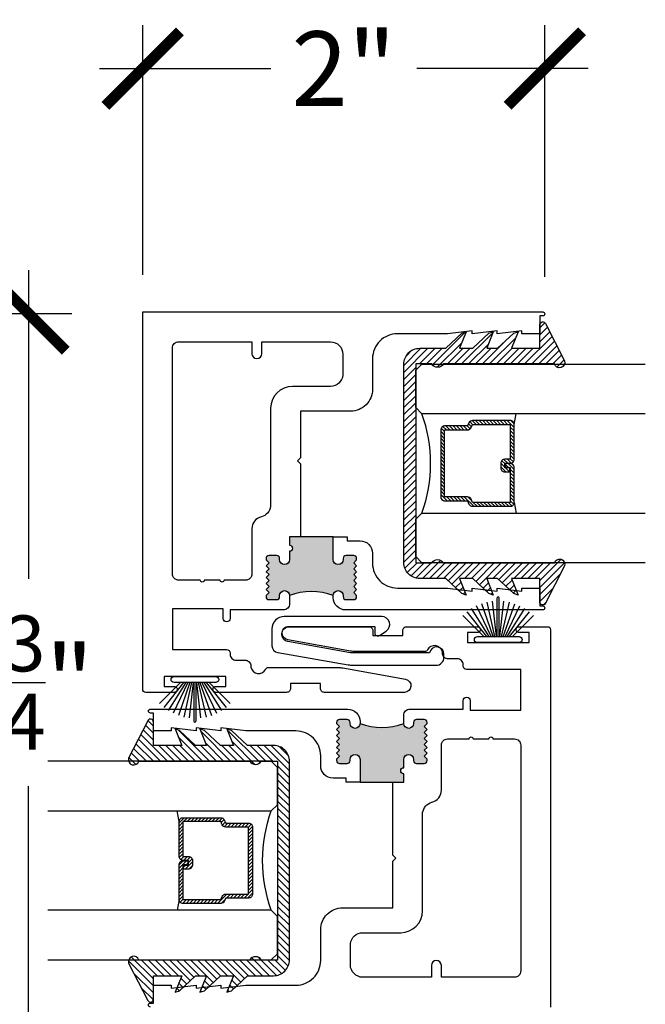
# Model space of a CAD drawing. Units: inches. Extents: x 0 to 579, y -19 to 37.
# Drawn here: x 55 to 58, y 5 to 10 of the extents above; entities that cross this region are included whole.
import ezdxf

# ---------------------------------------------------------------- set-up
doc = ezdxf.new("R2010")
doc.units = ezdxf.units.IN
doc.header["$MEASUREMENT"] = 0
for name, color, linetype in [('Arcadia-Dim', 4, 'Continuous'), ('Arcadia-Profile', 6, 'Continuous'), ('Arcadia-Shade', 8, 'Continuous')]:
    doc.layers.add(name, color=color, linetype=linetype)
doc.styles.get("Standard").update_dxf_attribs({"font": 'ARIALN.TTF'})
doc.dimstyles.new('Arcadia-4', dxfattribs={"dimscale": 4, "dimtxt": 0.0938, "dimasz": 0.0938, "dimexe": 0.0546, "dimexo": 0.0469, "dimgap": 0.0469, "dimtad": 0, "dimtih": 1, "dimdec": 4, "dimrnd": 0.0625, "dimzin": 3, "dimdsep": 46, "dimlunit": 4, "dimtxsty": 'Standard', "dimblk": 'ARCHTICK', "dimcen": 0.0469, "dimdle": 0.0546, "dimclrd": 256, "dimclre": 256, "dimclrt": 256, "dimadec": 0, "dimazin": 0, "dimtfac": 0.75, "dimtix": 1, "dimtmove": 2, "dimatfit": 3, "dimfxl": 1, "dimtolj": 1, "dimtzin": 3, "dimlwd": -3, "dimlwe": -3, "dimarcsym": 0})

# ---------------------------------------------------------------- blocks, each defined once
blk = doc.blocks.new('_ArchTick')
at = {"color": 0, "linetype": 'ByBlock', "lineweight": -3, "const_width": 0.15}
blk.add_lwpolyline([(-0.5, -0.5), (0.5, 0.5)], dxfattribs=at)
blk = doc.blocks.new('*D53')
at = {"layer": 'Arcadia-Dim', "lineweight": -3, "transparency": 16777216}
for p, q in [((55.1203, 8.6504), (55.1203, 7.0958)), ((53.7163, 8.432), (55.3387, 8.432)), ((55.1203, 4.4766), (55.1203, 6.0516)), ((53.7783, 4.695), (55.3387, 4.695))]:
    blk.add_line(p, q, dxfattribs=at)
at = {"layer": 'Arcadia-Dim', "lineweight": -3, "transparency": 16777216, "xscale": 0.3752, "yscale": 0.3752, "zscale": 0.3752}
for p, rotation in [((55.1203, 8.432), 90), ((55.1203, 4.695), 270)]:
    blk.add_blockref('_ArchTick', p, dxfattribs=dict(at, rotation=rotation))
at = {"layer": 'Arcadia-Dim', "lineweight": -3, "transparency": 16777216, "insert": (55.0792, 6.5737), "char_height": 0.3752, "attachment_point": 5}
blk.add_mtext('\\A1;3{\\H0.75x;\\S3/4;}"', dxfattribs=at)
blk = doc.blocks.new('b270pile')
for p, q in [((-0.0165, 0.03), (-0.0561, 0.2037)), ((-0.0081, 0.03), (-0.0282, 0.2084)), ((-0.005, 0.03), (-0.005, 0.225)), ((0.005, 0.03), (0.005, 0.225)), ((0.0081, 0.03), (0.0282, 0.2084)), ((0.0165, 0.03), (0.0561, 0.2037)), ((-0.0575, 0.03), (-0.1572, 0.155)), ((-0.0453, 0.03), (-0.1341, 0.1714)), ((-0.0347, 0.03), (-0.1094, 0.185)), ((-0.0252, 0.03), (-0.0833, 0.1959)), ((0.0252, 0.03), (0.0833, 0.1959)), ((0.0347, 0.03), (0.1094, 0.185)), ((0.0453, 0.03), (0.1341, 0.1714)), ((0.0575, 0.03), (0.1572, 0.155)), ((-0.0721, 0.03), (-0.1783, 0.1362)), ((0.0721, 0.03), (0.1783, 0.1362))]:
    blk.add_line(p, q)
blk.add_lwpolyline([(-0.105, 0, -1), (-0.105, 0.03), (0.105, 0.03, -1), (0.105, 0), (0.105, 0)], format="xyb", close=True)
blk.add_arc((0, 0.225), 0.005, 0, 180)
blk = doc.blocks.new('*U207')
at = {"layer": 'Arcadia-Shade', "lineweight": -3}
h = blk.add_hatch(dxfattribs=at)
h.set_pattern_fill('ANSI31', color=256, scale=0.1, style=0)
h.set_pattern_definition([(45, (-12.490091, -10.793534), (-0.008838835, 0.008838835), [])])
edge = h.paths.add_edge_path()
edge.add_line((0.499, 0.4286), (0.523, 0.4286))
edge.add_arc((0.523, 0.4482), 0.0197, 270, 360)
edge.add_line((0.5427, 0.4482), (0.5427, 0.4732))
edge.add_line((0.5427, 0.4732), (0.523, 0.4732))
edge.add_line((0.523, 0.4732), (0.523, 0.4482))
edge.add_line((0.523, 0.4482), (0.499, 0.4482))
edge.add_line((0.499, 0.4482), (0.499, 0.4763))
edge.add_arc((0.4793, 0.4763), 0.0197, 360, 450)
edge.add_line((0.4793, 0.496), (0.3036, 0.496))
edge.add_arc((0.3036, 0.4763), 0.0197, 90, 180)
edge.add_line((0.284, 0.4763), (0.284, 0.2858))
edge.add_arc((0.3036, 0.2858), 0.0197, 180, 245.4529)
edge.add_line((0.2955, 0.2679), (0.3114, 0.2606))
edge.add_line((0.3114, 0.2606), (0.3114, 0.1457))
edge.add_arc((0.3311, 0.1457), 0.0197, 180, 270)
edge.add_line((0.3311, 0.126), (0.6689, 0.126))
edge.add_arc((0.6689, 0.1457), 0.0197, 270, 360)
edge.add_line((0.6886, 0.1457), (0.6886, 0.2606))
edge.add_line((0.6886, 0.2606), (0.7045, 0.2679))
edge.add_arc((0.6964, 0.2858), 0.0197, 294.5471, 360)
edge.add_line((0.716, 0.2858), (0.716, 0.4763))
edge.add_arc((0.6964, 0.4763), 0.0197, 0, 90)
edge.add_line((0.6964, 0.496), (0.5207, 0.496))
edge.add_arc((0.5207, 0.4763), 0.0197, 90, 180)
edge.add_line((0.501, 0.4763), (0.501, 0.4522))
edge.add_line((0.501, 0.4522), (0.5207, 0.4522))
edge.add_line((0.5207, 0.4522), (0.5207, 0.4763))
edge.add_line((0.5207, 0.4763), (0.6964, 0.4763))
edge.add_line((0.6964, 0.4763), (0.6964, 0.2858))
edge.add_line((0.6964, 0.2858), (0.6804, 0.2786))
edge.add_arc((0.6886, 0.2606), 0.0197, 114.5471, 180)
edge.add_line((0.6689, 0.2606), (0.6689, 0.1457))
edge.add_line((0.6689, 0.1457), (0.3311, 0.1457))
edge.add_line((0.3311, 0.1457), (0.3311, 0.2606))
edge.add_arc((0.3114, 0.2606), 0.0197, 0, 65.4529)
edge.add_line((0.3196, 0.2786), (0.3036, 0.2858))
edge.add_line((0.3036, 0.2858), (0.3036, 0.4763))
edge.add_line((0.3036, 0.4763), (0.4793, 0.4763))
edge.add_line((0.4793, 0.4763), (0.4793, 0.4482))
edge.add_arc((0.499, 0.4482), 0.0197, 180, 270)
at = {"layer": 'Arcadia-Profile'}
for p, q in [((0, 0.0312), (0, 1.1562)), ((0.25, 1.1562), (0.25, 0.0312)), ((0.75, 0.0312), (0.75, 1.1562)), ((1, 1.1562), (1, 0.0312)), ((0.3036, 0.496), (0.25, 0.5054)), ((0.6964, 0.496), (0.75, 0.5054)), ((0.708, 0.27), (0.7122, 0.2742)), ((0.0312, 0), (0, 0.0312)), ((0.0312, 0), (0, 0.0312)), ((0.0312, 0), (0, 0.0312)), ((0.0312, 0), (0, 0.0312)), ((0.0312, 0), (0, 0.0312)), ((0.2188, 0), (0.0312, 0)), ((0.2188, 0), (0.0312, 0)), ((0.25, 0.0312), (0.2188, 0)), ((0.25, 0.0312), (0.2188, 0)), ((0.7812, 0), (0.75, 0.0312)), ((0.9688, 0), (0.7812, 0)), ((1, 0.0312), (0.9688, 0))]:
    blk.add_line(p, q, dxfattribs=at)
blk.add_lwpolyline([(0.499, 0.4286), (0.523, 0.4286, 0.414214), (0.5427, 0.4482), (0.5427, 0.4732), (0.523, 0.4732), (0.523, 0.4482), (0.499, 0.4482), (0.499, 0.4763, 0.414214), (0.4793, 0.496), (0.3036, 0.496, 0.414214), (0.284, 0.4763), (0.284, 0.2858, 0.293619), (0.2955, 0.2679), (0.3114, 0.2606), (0.3114, 0.1457, 0.414214), (0.3311, 0.126), (0.6689, 0.126, 0.414214), (0.6886, 0.1457), (0.6886, 0.2606), (0.7045, 0.2679, 0.293619), (0.716, 0.2858), (0.716, 0.4763, 0.414214), (0.6964, 0.496), (0.5207, 0.496, 0.414214), (0.501, 0.4763), (0.501, 0.4522), (0.5207, 0.4522), (0.5207, 0.4763), (0.6964, 0.4763), (0.6964, 0.2858), (0.6804, 0.2786, 0.293619), (0.6689, 0.2606), (0.6689, 0.1457), (0.3311, 0.1457), (0.3311, 0.2606, 0.293619), (0.3196, 0.2786), (0.3036, 0.2858), (0.3036, 0.4763), (0.4793, 0.4763), (0.4793, 0.4482, 0.414214)], format="xyb", close=True, dxfattribs=at)
blk.add_arc((0.5, -0.6625), 0.7374, 70.1835, 109.8165, dxfattribs=at)
blk = doc.blocks.new('b0950200')
blk.add_lwpolyline([(-0.4996, -0.685), (0.4996, -0.685, 0.414214), (0.5796, -0.605), (0.5796, -0.4742), (0.6557, -0.3924), (0.6628, -0.3705), (0.5796, -0.4038), (0.5796, -0.3381), (0.6557, -0.2564), (0.6628, -0.2345), (0.5796, -0.2677), (0.5796, -0.2127), (0.6557, -0.1309), (0.6628, -0.1091), (0.5796, -0.1423), (0.5796, 0), (0.6976, 0, 0.787077), (0.7044, 0.0283), (0.5161, 0.125, 1), (0.5007, 0.0733), (0.5007, -0.4859, 0.57735), (0.5007, -0.5435), (0.5007, -0.625), (-0.5007, -0.625), (-0.5007, -0.5435, 0.57735), (-0.5007, -0.4859), (-0.5007, 0.0733, 1), (-0.5161, 0.125), (-0.7044, 0.0283, 0.787077), (-0.6976, 0), (-0.5796, 0), (-0.5796, -0.1423), (-0.6628, -0.1091), (-0.6557, -0.1309), (-0.5796, -0.2127), (-0.5796, -0.2677), (-0.6628, -0.2345), (-0.6557, -0.2564), (-0.5796, -0.3381), (-0.5796, -0.4038), (-0.6628, -0.3705), (-0.6557, -0.3924), (-0.5796, -0.4742), (-0.5796, -0.605, 0.414214)], format="xyb", close=True)
blk = doc.blocks.new('1inchflexiblegasket')
at = {"layer": 'Arcadia-Shade', "lineweight": -3}
h = blk.add_hatch(dxfattribs=at)
h.set_pattern_fill('ANSI31', color=256, scale=0.2)
h.set_pattern_definition([(45, (-89.436279, -536.590228), (-0.0176776695, 0.0176776695), [])])
edge = h.paths.add_edge_path()
edge.add_line((0.4996, 0), (-0.4996, 0))
edge.add_arc((-0.4996, -0.08), 0.08, 90, 180)
edge.add_line((-0.5796, -0.08), (-0.5796, -0.2108))
edge.add_line((-0.5796, -0.2108), (-0.6557, -0.2926))
edge.add_line((-0.6557, -0.2926), (-0.6628, -0.3145))
edge.add_line((-0.6628, -0.3145), (-0.5796, -0.2812))
edge.add_line((-0.5796, -0.2812), (-0.5796, -0.3469))
edge.add_line((-0.5796, -0.3469), (-0.6557, -0.4286))
edge.add_line((-0.6557, -0.4286), (-0.6628, -0.4505))
edge.add_line((-0.6628, -0.4505), (-0.5796, -0.4173))
edge.add_line((-0.5796, -0.4173), (-0.5796, -0.4723))
edge.add_line((-0.5796, -0.4723), (-0.6557, -0.5541))
edge.add_line((-0.6557, -0.5541), (-0.6628, -0.5759))
edge.add_line((-0.6628, -0.5759), (-0.5796, -0.5427))
edge.add_line((-0.5796, -0.5427), (-0.5796, -0.685))
edge.add_line((-0.5796, -0.685), (-0.6976, -0.685))
edge.add_arc((-0.6976, -0.7), 0.015, 90, 242.8218)
edge.add_line((-0.7044, -0.7133), (-0.5161, -0.81))
edge.add_arc((-0.5084, -0.7842), 0.027, 253.3305, 433.3305)
edge.add_line((-0.5007, -0.7583), (-0.5007, -0.1991))
edge.add_arc((-0.5173, -0.1703), 0.0332, 300, 420)
edge.add_line((-0.5007, -0.1415), (-0.5007, -0.06))
edge.add_line((-0.5007, -0.06), (0.5007, -0.06))
edge.add_line((0.5007, -0.06), (0.5007, -0.1415))
edge.add_arc((0.5173, -0.1703), 0.0332, 120, 240)
edge.add_line((0.5007, -0.1991), (0.5007, -0.7583))
edge.add_arc((0.5084, -0.7842), 0.027, 106.6695, 286.6695)
edge.add_line((0.5161, -0.81), (0.7044, -0.7133))
edge.add_arc((0.6976, -0.7), 0.015, 297.1782, 450)
edge.add_line((0.6976, -0.685), (0.5796, -0.685))
edge.add_line((0.5796, -0.685), (0.5796, -0.5427))
edge.add_line((0.5796, -0.5427), (0.6628, -0.5759))
edge.add_line((0.6628, -0.5759), (0.6557, -0.5541))
edge.add_line((0.6557, -0.5541), (0.5796, -0.4723))
edge.add_line((0.5796, -0.4723), (0.5796, -0.4173))
edge.add_line((0.5796, -0.4173), (0.6628, -0.4505))
edge.add_line((0.6628, -0.4505), (0.6557, -0.4286))
edge.add_line((0.6557, -0.4286), (0.5796, -0.3469))
edge.add_line((0.5796, -0.3469), (0.5796, -0.2812))
edge.add_line((0.5796, -0.2812), (0.6628, -0.3145))
edge.add_line((0.6628, -0.3145), (0.6557, -0.2926))
edge.add_line((0.6557, -0.2926), (0.5796, -0.2108))
edge.add_line((0.5796, -0.2108), (0.5796, -0.08))
edge.add_arc((0.4996, -0.08), 0.08, 360, 450)
at = {"layer": 'Arcadia-Profile', "rotation": 180}
blk.add_blockref('b0950200', (0, -0.685), dxfattribs=at)
blk = doc.blocks.new('*D209')
at = {"layer": 'Arcadia-Dim', "lineweight": -3, "transparency": 16777216}
for p, q in [((55.6958, 8.6271), (55.6958, 9.8831)), ((57.7208, 8.6171), (57.7208, 9.8831)), ((55.4774, 9.6647), (56.341, 9.6647)), ((57.9392, 9.6647), (57.0755, 9.6647))]:
    blk.add_line(p, q, dxfattribs=at)
at = {"layer": 'Arcadia-Dim', "lineweight": -3, "transparency": 16777216, "xscale": 0.3752, "yscale": 0.3752, "zscale": 0.3752, "rotation": 180}
blk.add_blockref('_ArchTick', (55.6958, 9.6647), dxfattribs=at)
at = {"layer": 'Arcadia-Dim', "lineweight": -3, "transparency": 16777216, "xscale": 0.3752, "yscale": 0.3752, "zscale": 0.3752}
blk.add_blockref('_ArchTick', (57.7208, 9.6647), dxfattribs=at)
at = {"layer": 'Arcadia-Dim', "transparency": 16777216, "insert": (56.7083, 9.6647), "char_height": 0.3752, "attachment_point": 5}
blk.add_mtext('\\A1;2"', dxfattribs=at)

msp = doc.modelspace()

# ---------------------------------------------------------------- hatches: boundary and pattern name
at = {"layer": 'Arcadia-Profile'}
for points in [[(56.43513, 7.19235), (56.43513, 7.2346, 1), (56.43513, 7.2646), (56.43513, 7.30685), (56.49013, 7.30685), (56.65513, 7.30685), (56.65513, 7.19235, 1), (56.70513, 7.19235), (56.70513, 7.19835, -0.4142136), (56.72013, 7.21335), (56.75826, 7.21335, -0.6681786), (56.76886, 7.18774), (56.75826, 7.17685), (56.77326, 7.16185), (56.75826, 7.14685), (56.77326, 7.13185), (56.75826, 7.11685), (56.77326, 7.10185), (56.75826, 7.08685), (56.77326, 7.07185), (56.75826, 7.05685), (56.77326, 7.04185), (56.75826, 7.02685), (56.77123, 7.01387, -0.5778514), (56.75826, 6.99135), (56.72013, 6.99135, -0.4582925), (56.70494, 7.00825, 1.0641939), (56.65513, 7.01135, 0.1814651), (56.43513, 7.01135, 1), (56.38513, 7.01135), (56.38513, 7.00635, -0.4142136), (56.37013, 6.99135), (56.33201, 6.99135, -0.7667302), (56.32449, 7.01933), (56.33201, 7.02685), (56.31701, 7.04185), (56.33201, 7.05685), (56.31701, 7.07185), (56.33201, 7.08685), (56.31701, 7.10185), (56.33201, 7.11685), (56.31701, 7.13185), (56.33201, 7.14685), (56.31701, 7.16185), (56.33201, 7.17685), (56.3214, 7.18774, -0.6681786), (56.33201, 7.21335), (56.37013, 7.21335, -0.4692172), (56.38541, 7.19606, 1.0773602)], [(57.01038, 6.18691), (57.01038, 6.14466, 1), (57.01038, 6.11466), (57.01038, 6.07241), (56.95538, 6.07241), (56.79038, 6.07241), (56.79038, 6.18691, 1), (56.74038, 6.18691), (56.74038, 6.18091, -0.4142136), (56.72538, 6.16591), (56.68725, 6.16591, -0.6681786), (56.67665, 6.19151), (56.68725, 6.20241), (56.67225, 6.21741), (56.68725, 6.23241), (56.67225, 6.24741), (56.68725, 6.26241), (56.67225, 6.27741), (56.68725, 6.29241), (56.67225, 6.30741), (56.68725, 6.32241), (56.67225, 6.33741), (56.68725, 6.35241), (56.67427, 6.36539, -0.5778514), (56.68725, 6.38791), (56.72538, 6.38791, -0.4582925), (56.74057, 6.37101, 1.0641939), (56.79038, 6.36791, 0.1814651), (57.01038, 6.36791, 1), (57.06038, 6.36791), (57.06038, 6.37291, -0.4142136), (57.07538, 6.38791), (57.1135, 6.38791, -0.7667302), (57.12102, 6.35993), (57.1135, 6.35241), (57.1285, 6.33741), (57.1135, 6.32241), (57.1285, 6.30741), (57.1135, 6.29241), (57.1285, 6.27741), (57.1135, 6.26241), (57.1285, 6.24741), (57.1135, 6.23241), (57.1285, 6.21741), (57.1135, 6.20241), (57.12411, 6.19151, -0.6681786), (57.1135, 6.16591), (57.07538, 6.16591, -0.4692172), (57.0601, 6.1832, 1.0773602)]]:
    msp.add_hatch(color=256, dxfattribs=at).paths.add_polyline_path(points)

# ---------------------------------------------------------------- linework, layer by layer
for p, q in [((56.65513, 7.30685), (56.49013, 7.30685)), ((56.79038, 6.07241), (56.95538, 6.07241))]:
    msp.add_line(p, q, dxfattribs=at)
for points in [[(56.49013, 7.30685), (56.43513, 7.30685), (56.43513, 7.2646, -1), (56.43513, 7.2346), (56.43513, 7.19235, -1), (56.38513, 7.19235), (56.38513, 7.19835, 0.4142136), (56.37013, 7.21335), (56.33201, 7.21335, 0.4142136), (56.31701, 7.19835), (56.31701, 7.19185), (56.33201, 7.17685), (56.31701, 7.16185), (56.33201, 7.14685), (56.31701, 7.13185), (56.33201, 7.11685), (56.31701, 7.10185), (56.33201, 7.08685), (56.31701, 7.07185), (56.33201, 7.05685), (56.31701, 7.04185), (56.33201, 7.02685), (56.31701, 7.01185), (56.31701, 7.00635, 0.4142136), (56.33201, 6.99135), (56.37013, 6.99135, 0.4142136), (56.38513, 7.00635), (56.38513, 7.01135, -1), (56.43513, 7.01135), (56.43513, 6.97035, -0.4142136), (56.40413, 6.93935), (56.13576, 6.93935), (56.13576, 6.89685, -1), (56.10075, 6.89685), (56.10075, 6.94435), (55.84575, 6.94435), (55.84575, 6.73935), (56.11825, 6.73935, -0.4142136), (56.13576, 6.72185), (56.13576, 6.71635, 0.4142136), (56.16576, 6.68635), (56.21074, 6.68635, -0.4142136), (56.24074, 6.65635), (56.24075, 6.65135, 0.7095104), (56.31556, 6.64117, -0.281834), (56.32892, 6.64935), (56.68071, 6.64935, -0.0446177), (56.70289, 6.64736), (57.01959, 6.59027, -0.9145761), (57.0137, 6.52435), (56.61093, 6.52435, -0.4142136), (56.59093, 6.54435), (56.59093, 6.56935), (56.44025, 6.56935), (56.44025, 6.54435, -0.4142136), (56.42025, 6.52435), (56.06446, 6.52435, -1.0094578), (56.06456, 6.55435), (56.11437, 6.55435), (56.11437, 6.60435), (55.80426, 6.60435), (55.80426, 6.55435), (55.85406, 6.55435, -1.006418), (55.85425, 6.52435), (55.71076, 6.52435, -0.4142128), (55.69576, 6.53935), (55.69576, 8.43935), (57.71076, 8.43935, -1), (57.71076, 8.41935), (57.69576, 8.41935), (57.69576, 8.32935), (57.60575, 8.32935), (57.60575, 8.34435), (57.48075, 8.32935), (57.48075, 8.34435), (57.35575, 8.32935), (57.35575, 8.34435), (57.23075, 8.32935), (56.97826, 8.32935, 0.4142136), (56.85326, 8.20435), (56.85326, 8.04985, -0.4142136), (56.74326, 7.93985), (56.49013, 7.93985), (56.49013, 7.70435), (56.47513, 7.68935), (56.49013, 7.67435), (56.49013, 7.30685)], [(56.72513, 7.30685), (56.72513, 7.30685), (56.72513, 7.30685), (56.72513, 7.28685), (56.79126, 7.28685, -0.4142136), (56.85326, 7.22485), (56.85326, 7.17435, 0.4142136), (56.97826, 7.04935), (57.23075, 7.04935), (57.35575, 7.03435), (57.35575, 7.04935), (57.48075, 7.03435), (57.48075, 7.04935), (57.60575, 7.03435), (57.60575, 7.04935), (57.69576, 7.04935), (57.69576, 6.95935), (57.71076, 6.95935, -1), (57.71076, 6.93935), (56.71713, 6.93935, -0.4142136), (56.65513, 7.00135), (56.65513, 7.01135, -1), (56.70513, 7.01135), (56.70513, 7.00635, 0.4142136), (56.72013, 6.99135), (56.75826, 6.99135, 0.4142136), (56.77326, 7.00635), (56.77326, 7.01185), (56.75826, 7.02685), (56.77326, 7.04185), (56.75826, 7.05685), (56.77326, 7.07185), (56.75826, 7.08685), (56.77326, 7.10185), (56.75826, 7.11685), (56.77326, 7.13185), (56.75826, 7.14685), (56.77326, 7.16185), (56.75826, 7.17685), (56.77326, 7.19185), (56.77326, 7.19835, 0.4142136), (56.75826, 7.21335), (56.72013, 7.21335, 0.4142136), (56.70513, 7.19835), (56.70513, 7.19235, -1), (56.65513, 7.19235), (56.65513, 7.30685), (56.72513, 7.30685)], [(57.17293, 6.66065, 0.4142136), (57.21293, 6.70065), (57.21293, 6.71613, 0.9149565), (57.13973, 6.72265), (56.74281, 6.72265), (56.42618, 6.77973, -0.3675927), (56.39681, 6.81427), (56.39681, 6.82125, -0.4142136), (56.43181, 6.85625), (56.86504, 6.85625), (56.86504, 6.82309, 0.5979507), (56.88832, 6.81058), (56.92203, 6.8329, 0.7432793), (56.89994, 6.90625), (56.40881, 6.90625, 0.4142136), (56.34681, 6.84425), (56.34681, 6.75906, 0.3675927), (56.37618, 6.72451), (56.73059, 6.66311, 0.0497419), (56.75528, 6.66065), (57.17293, 6.66065)], [(56.95538, 6.07241), (57.01038, 6.07241), (57.01038, 6.11466, -1), (57.01038, 6.14466), (57.01038, 6.18691, -1), (57.06038, 6.18691), (57.06038, 6.18091, 0.4142136), (57.07538, 6.16591), (57.1135, 6.16591, 0.4142136), (57.1285, 6.18091), (57.1285, 6.18741), (57.1135, 6.20241), (57.1285, 6.21741), (57.1135, 6.23241), (57.1285, 6.24741), (57.1135, 6.26241), (57.1285, 6.27741), (57.1135, 6.29241), (57.1285, 6.30741), (57.1135, 6.32241), (57.1285, 6.33741), (57.1135, 6.35241), (57.1285, 6.36741), (57.1285, 6.37291, 0.4142136), (57.1135, 6.38791), (57.07538, 6.38791, 0.4142136), (57.06038, 6.37291), (57.06038, 6.36791, -1), (57.01038, 6.36791), (57.01038, 6.40891, -0.4142136), (57.04138, 6.43991), (57.30975, 6.43991), (57.30975, 6.48241, -1), (57.34476, 6.48241), (57.34476, 6.43491), (57.59976, 6.43491), (57.59976, 6.6399), (57.32726, 6.6399, -0.4142136), (57.30975, 6.65741), (57.30975, 6.66291, 0.4142136), (57.27975, 6.69291), (57.23477, 6.69291, -0.4142136), (57.20477, 6.72291), (57.20476, 6.7279, 0.7095104), (57.12995, 6.73809, -0.281834), (57.11659, 6.72991), (56.7648, 6.72991, -0.0446177), (56.74262, 6.73189), (56.42592, 6.78898, -0.9145761), (56.43181, 6.85491), (56.83458, 6.85491, -0.4142136), (56.85458, 6.83491), (56.85458, 6.80991), (57.00526, 6.80991), (57.00526, 6.83491, -0.4142136), (57.02526, 6.85491), (57.38105, 6.85491, -1.0094578), (57.38095, 6.8249), (57.33114, 6.8249), (57.33114, 6.77491), (57.64125, 6.77491), (57.64125, 6.8249), (57.59145, 6.8249, -1.006418), (57.59126, 6.85491), (57.73475, 6.85491, -0.4142128), (57.74975, 6.83991), (57.74975, 4.93991)], [(56.72038, 6.0724), (56.72038, 6.07241), (56.72038, 6.07241), (56.72038, 6.09241), (56.65425, 6.09241, -0.4142136), (56.59225, 6.15441), (56.59225, 6.20491, 0.4142136), (56.46725, 6.32991), (56.21476, 6.32991), (56.08976, 6.34491), (56.08976, 6.32991), (55.96476, 6.34491), (55.96476, 6.32991), (55.83976, 6.34491), (55.83976, 6.32991), (55.74975, 6.32991), (55.74975, 6.4199), (55.73475, 6.4199, -1), (55.73475, 6.43991), (56.72838, 6.43991, -0.4142136), (56.79038, 6.37791), (56.79038, 6.36791, -1), (56.74038, 6.36791), (56.74038, 6.37291, 0.4142136), (56.72538, 6.38791), (56.68725, 6.38791, 0.4142136), (56.67225, 6.37291), (56.67225, 6.36741), (56.68725, 6.35241), (56.67225, 6.33741), (56.68725, 6.32241), (56.67225, 6.30741), (56.68725, 6.29241), (56.67225, 6.27741), (56.68725, 6.26241), (56.67225, 6.24741), (56.68725, 6.23241), (56.67225, 6.21741), (56.68725, 6.20241), (56.67225, 6.18741), (56.67225, 6.18091, 0.4142136), (56.68725, 6.16591), (56.72538, 6.16591, 0.4142136), (56.74038, 6.18091), (56.74038, 6.18691, -1), (56.79038, 6.18691), (56.79038, 6.07241), (56.72038, 6.07241)], [(55.73475, 4.93991, -1), (55.73475, 4.95991), (55.74975, 4.95991), (55.74975, 5.04991), (55.83976, 5.04991), (55.83976, 5.0349), (55.96476, 5.04991), (55.96476, 5.0349), (56.08976, 5.04991), (56.08976, 5.0349), (56.21476, 5.04991), (56.46725, 5.04991, 0.4142136), (56.59225, 5.17491), (56.59225, 5.32941, -0.4142136), (56.70225, 5.43941), (56.95538, 5.43941), (56.95538, 5.67491), (56.97038, 5.68991), (56.95538, 5.70491), (56.95538, 6.07241)]]:
    msp.add_lwpolyline(points, format="xyb", dxfattribs=at)
for points in [[(56.70361, 8.12096, -0.3831552), (56.64161, 8.06485), (56.45013, 8.06485, 0.4125769), (56.34013, 7.95547), (56.34013, 7.4601, -0.3038111), (56.2933, 7.40832, 0.3475776), (56.24575, 7.34809), (56.24575, 7.12035, -0.4142136), (56.21475, 7.08935), (56.10575, 7.08935, -1), (56.08575, 7.08935), (56.00575, 7.08935, -1), (55.98575, 7.08935), (55.87675, 7.08935, -0.4142136), (55.84575, 7.12035), (55.84575, 8.25835, -0.4142136), (55.87675, 8.28935), (56.24575, 8.28935), (56.24575, 8.22935, 1), (56.29575, 8.22935), (56.29575, 8.28935), (56.64161, 8.28935, -0.4142136), (56.70361, 8.22735)], [(56.7419, 5.25829, -0.3831552), (56.8039, 5.31441), (56.99538, 5.31441, 0.4125769), (57.10538, 5.42379), (57.10538, 5.91915, -0.3038111), (57.15221, 5.97093, 0.3475776), (57.19976, 6.03117), (57.19976, 6.25891, -0.4142136), (57.23076, 6.28991), (57.33976, 6.28991, -1), (57.35976, 6.28991), (57.43976, 6.28991, -1), (57.45976, 6.28991), (57.56876, 6.28991, -0.4142136), (57.59976, 6.25891), (57.59976, 5.12091, -0.4142136), (57.56876, 5.08991), (57.19976, 5.08991), (57.19976, 5.14991, 1), (57.14976, 5.14991), (57.14976, 5.08991), (56.8039, 5.08991, -0.4142136), (56.7419, 5.15191)]]:
    msp.add_lwpolyline(points, format="xyb", close=True, dxfattribs=at)
for centre, start, end in [((56.54513, 6.71824), 69.42947, 110.57053), ((56.90038, 6.66101), 249.42947, 290.57053)]:
    msp.add_arc(centre, 0.31307, start, end, dxfattribs=at)

# ---------------------------------------------------------------- block references
at = {"lineweight": -3, "rotation": 270}
msp.add_blockref('*U207', (57.07076, 8.17692), dxfattribs=at)
at = {"lineweight": -3, "xscale": -1, "rotation": 90}
msp.add_blockref('*U207', (56.37475, 6.17735), dxfattribs=at)
at = {"layer": 'Arcadia-Profile', "lineweight": -3, "xscale": -1, "rotation": 90}
msp.add_blockref('1inchflexiblegasket', (57.01076, 7.67693), dxfattribs=at)
at = {"layer": 'Arcadia-Profile'}
msp.add_blockref('b270pile', (57.4862, 6.77491), dxfattribs=at)
at = {"layer": 'Arcadia-Profile', "rotation": 180}
msp.add_blockref('b270pile', (55.95855, 6.6038), dxfattribs=at)
at = {"layer": 'Arcadia-Profile', "lineweight": -3, "rotation": 270}
msp.add_blockref('1inchflexiblegasket', (56.43475, 5.67735), dxfattribs=at)

# ---------------------------------------------------------------- dimensions: what is measured, and where the dimension line sits
at = {"layer": 'Arcadia-Dim'}
dim = msp.add_linear_dim(base=(57.72076, 9.6647), p1=(55.69576, 8.43948), p2=(57.72076, 8.42948), dimstyle='Arcadia-4', dxfattribs=at)
dim.commit()
dim.dimension.update_dxf_attribs({"geometry": '*D209', "text_midpoint": (56.70826, 9.6647)})
at = {"layer": 'Arcadia-Dim', "lineweight": -3}
dim = msp.add_linear_dim(base=(55.12033, 4.69503), p1=(53.5287, 8.43203), p2=(53.5907, 4.69503), angle=90, dimstyle='Arcadia-4', dxfattribs=at)
dim.commit()
dim.dimension.update_dxf_attribs({"geometry": '*D53', "text_midpoint": (55.07924, 6.57372), "dimtype": 160})

doc.saveas('drawing.dxf')
